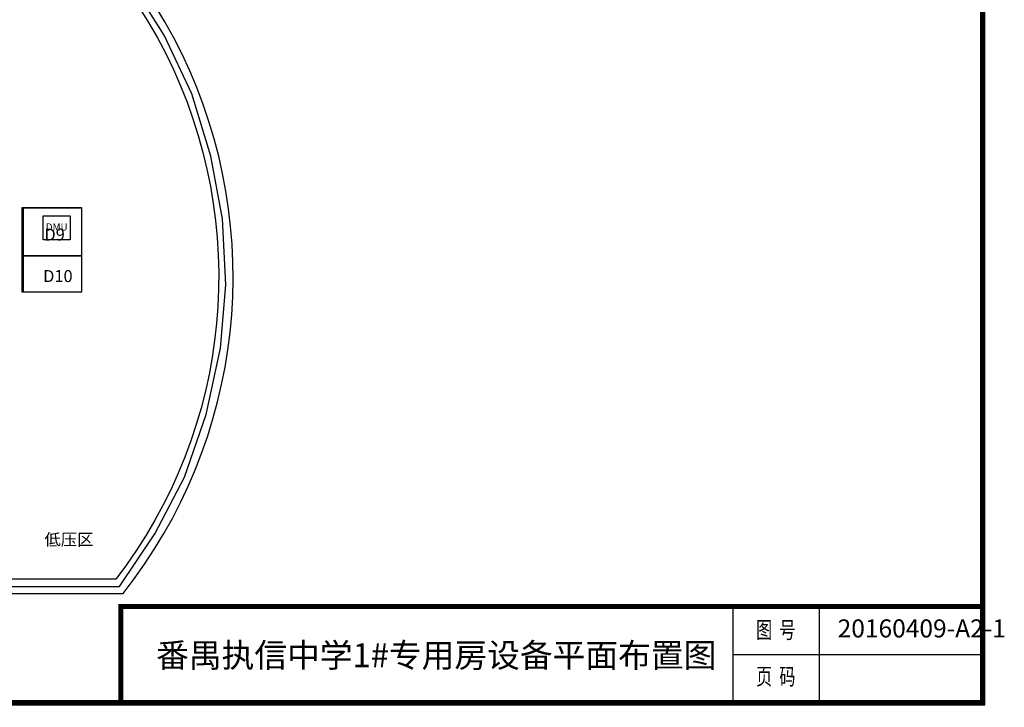
# Model space of a CAD drawing. Extents: x -11579 to 21418, y -7230 to 15690.
# Drawn here: x 5008 to 21418, y -7230 to 4230 of the extents above; entities that cross this region are included whole.
import ezdxf
from ezdxf.enums import TextEntityAlignment as Align

# ---------------------------------------------------------------- set-up
doc = ezdxf.new("R2010")
doc.units = 0
doc.layers.get('0').update_dxf_attribs({"linetype": 'CONTINUOUS'})
doc.layers.get('Defpoints').update_dxf_attribs({"linetype": 'CONTINUOUS'})
for name, color, linetype in [('20151130-2-GCK-03(1000)-1', 5, 'CONTINUOUS'), ('distance', 3, 'CONTINUOUS'), ('Equipment-380V-DMU', 2, 'CONTINUOUS'), ('Equipment-GCK', 5, 'CONTINUOUS'), ('GCK-02(800)-180', 5, 'CONTINUOUS'), ('GCK-03(600)-180', 5, 'CONTINUOUS'), ('TEXT', 7, 'CONTINUOUS'), ('wall', 7, 'CONTINUOUS')]:
    doc.layers.add(name, color=color, linetype=linetype)
doc.layers.add('mono-outerwall', color=6, linetype='CONTINUOUS', plot=False)
doc.styles.get("Standard").update_dxf_attribs({"font": 'txt', "width": 0.8})

# ---------------------------------------------------------------- blocks, each defined once
blk = doc.blocks.new('*U284')
for p, q in [((970.0000000000045, 800.0000000000008), (4.5475e-12, 800.0000000000008)), ((4.5475e-12, 800.0000000000008), (0, 0)), ((970.0000000000045, 800.0000000000008), (970.0000000000045, 9.095e-13)), ((970.0000000000045, 800.0000000000008), (1000.000000000004, 770.0000000000009)), ((1000.000000000003, 30.00000000000091), (1000.000000000004, 770.0000000000009)), ((970.0000000000045, 9.095e-13), (0, 0)), ((970.0000000000045, 9.095e-13), (1000.000000000003, 30.00000000000091))]:
    blk.add_line(p, q)
blk = doc.blocks.new('*U285')
at = {"layer": '20151130-2-GCK-03(1000)-1'}
for p, q in [((970.0000000000045, 600), (4.5475e-12, 600)), ((4.5475e-12, 600), (0, 0)), ((970.0000000000045, 600), (970.0000000000053, 0)), ((1000.000000000004, 570), (970.0000000000045, 600)), ((1000.000000000003, 30), (1000.000000000004, 570)), ((970.0000000000053, 0), (0, 0)), ((1000.000000000003, 30), (970.0000000000053, 0))]:
    blk.add_line(p, q, dxfattribs=at)
blk = doc.blocks.new('Equipment-380V-DMU')
blk.add_lwpolyline([(0, 400), (450, 400), (450, -2.274e-13), (0, 0)], close=True)
at = {"color": 0, "lineweight": 100}
blk.add_text('DMU', height=120, dxfattribs=at).set_placement((224.9999999999891, 200.0000000000004), align=Align.MIDDLE)

msp = doc.modelspace()

# ---------------------------------------------------------------- hatches: boundary and pattern name
at = {"layer": 'wall'}
h = msp.add_hatch(dxfattribs=at)
h.set_pattern_fill('AR-B816', color=256, scale=0.5, style=0)
h.set_pattern_definition([(0, (-11236.01055330498, -7680.518667051808), (0, 101.6), []), (90, (-11236.01055330498, -7680.518667051808), (-101.6, 101.6), [101.6, -101.6])])
h.paths.add_polyline_path([(-6226.853143075715, 1605.938969930277), (-6226.853143075715, 3605.938969930278), (-4226.853143075714, 3605.938969930281), (-4226.853143075714, 1605.938969930277)], flags=0)
h.paths.add_polyline_path([(4079.763266137102, 3941.938969930278), (4079.763266137102, 3441.938969930278), (3579.763266137103, 3441.938969930278), (3579.763266137103, 3941.938969930278)], flags=0)
edge = h.paths.add_edge_path(flags=17)
edge.add_arc((54.76326613096171, -55.12069153581615), 8270.629665224473, -37.53581013362822, 155.261594401521, ccw=False)
edge.add_line((6613.146856924285, -5094.061030069723), (-686.8531430757139, -5094.061030069723))
edge.add_line((-686.8531430757139, -5094.061030069723), (-686.8531430757139, -5334.061030069722))
edge.add_line((-686.8531430757139, -5334.061030069722), (6730.361082118761, -5334.061030067307))
edge.add_arc((54.7632661407406, -55.12069151988908), 8510.629665226517, 321.6636990535343, 514.2226628947132)
edge.add_line((-7608.980902411627, 3645.938969930277), (-8866.853143075714, 3645.938969930277))
edge.add_line((-8866.853143075714, 3645.938969930277), (-8866.853143075714, 3405.938969930278))
edge.add_line((-8866.853143075714, 3405.938969930278), (-7456.853143075715, 3405.938969930278))
edge.add_line((-7456.853143075715, 3405.938969930278), (-7696.853143075713, 3405.938969930278))
edge = h.paths.add_edge_path(flags=16)
edge.add_arc((54.76326613096171, -55.12069153581615), 8270.629665224473, 322.4641898663718, 515.261594401521)
edge.add_line((-7456.853143075715, 3405.938969930278), (-8866.853143075714, 3405.938969930278))
edge.add_line((-8866.853143075714, 3405.938969930278), (-8866.853143075714, 3645.938969930277))
edge.add_line((-8866.853143075714, 3645.938969930277), (-7608.980902411627, 3645.938969930277))
edge.add_arc((54.7632661407406, -55.12069151988908), 8510.629665226517, -38.3363009464656, 154.2226628947133, ccw=False)
edge.add_line((6730.361082118761, -5334.061030067307), (-686.8531430757139, -5334.061030069722))
edge.add_line((-686.8531430757139, -5334.061030069722), (-686.8531430757139, -5094.061030069723))
edge.add_line((-686.8531430757139, -5094.061030069723), (6613.146856924285, -5094.061030069723))
edge = h.paths.add_edge_path(flags=0)
edge.add_line((-2186.853143075714, -5094.061030069723), (-3386.853143075714, -5094.061030069723))
edge.add_line((-3386.853143075714, -5094.061030069723), (-3386.853143075714, 905.9389699302773))
edge.add_line((-3386.853143075714, 905.9389699302773), (-3626.853143075714, 905.9389699302773))
edge.add_line((-3626.853143075714, 905.9389699302773), (-3626.853143075714, -5094.061030069723))
edge.add_line((-3626.853143075714, -5094.061030069723), (-8626.853143075714, -5094.061030069723))
edge.add_line((-8626.853143075714, -5094.061030069723), (-8626.853143075714, 1605.938969930277))
edge.add_line((-8626.853143075714, 1605.938969930277), (-8866.853143075714, 1605.938969930277))
edge.add_line((-8866.853143075714, 1605.938969930277), (-8866.853143075714, -5334.061030069722))
edge.add_line((-8866.853143075714, -5334.061030069722), (-2186.853143075714, -5334.061030069722))

# ---------------------------------------------------------------- linework, layer by layer
for p, q in [((16893.12720700051, -5550.016045419106), (16893.12720700051, -7150.016045419106)), ((18333.12720700051, -5550.016045418524), (18333.12720700051, -7150.016045418524)), ((16893.12720700051, -6350.016045419106), (21093.12720700051, -6350.016045418524))]:
    msp.add_line(p, q)
at = {"ltscale": 100, "const_width": 80}
for points in [[(21053.12720700051, 15649.98395458147), (-10098.872792999, 15649.98395458147), (-10098.872792999, -7150.016045418524), (21053.12720700051, -7150.016045418524), (21053.12720700051, 15649.98395458147)], [(6693.127207000507, -7190.016045418524), (6693.127207000507, -5550.016045418524), (21093.12720700051, -5550.016045418524)]]:
    msp.add_lwpolyline(points, dxfattribs=at)
at = {"layer": 'Defpoints', "color": 1}
msp.add_lwpolyline([(-11578.872792999, -7190.016045418524), (21093.12720700051, -7190.016045418524), (21093.12720700051, 15689.98395458133), (-11578.872792999, 15689.98395458133)], close=True, dxfattribs=at)
at = {"layer": 'GCK-02(800)-180'}
msp.add_lwpolyline([(5043.146856924286, 293.938969930241), (6043.146856924286, 293.938969930241), (6043.146856924286, 1093.938969930241), (5043.146856924286, 1093.938969930241)], close=True, dxfattribs=at)
at = {"layer": 'GCK-03(600)-180'}
msp.add_lwpolyline([(6043.146856924286, -306.061030069759), (6043.146856924315, 293.938969930241), (5043.146856924286, 293.938969930241), (5043.146856924286, -306.061030069759)], close=True, dxfattribs=at)
at = {"layer": 'mono-outerwall'}
msp.add_lwpolyline([(-8746.853143075714, -5214.061030069726), (6672.013552010293, -5214.061030069729), (7261.54893111228, -4337.951423398961), (7753.900746542147, -3395.943322212101), (8118.293562826178, -2349.282591090385), (8353.18692444911, -1243.121710618514), (8444.63416547043, -187.9002887516253), (8390.9254447961, 911.9421906224889), (8196.095365594374, 1957.196803113664), (7879.580153101589, 2994.972860222966), (7417.250354987221, 3974.271042143031), (6837.093895078869, 4889.192407236529), (6143.165028204996, 5721.140703902631), (5318.73696511949, 6480.879579790678), (4931.744446264812, 6753.651507584509)], dxfattribs=at)
at = {"layer": 'wall'}
msp.add_lwpolyline([(-7456.85314307158, 3405.938969939285, -1.118413644456381), (6613.146856924285, -5094.061030069723), (-686.8531430757139, -5094.061030069723), (-686.8531430757139, -5334.061030069722), (6730.361082118761, -5334.061030067307, 1.11607459589068), (-7608.980902411627, 3645.938969930277), (-8866.853143075714, 3645.938969930277), (-8866.853143075714, 3405.938969930278), (-7456.853143075715, 3405.938969930278), (-7696.853143075713, 3405.938969930278)], format="xyb", dxfattribs=at)

# ---------------------------------------------------------------- block references
at = {"layer": 'Equipment-380V-DMU'}
msp.add_blockref('Equipment-380V-DMU', (5400.308539226535, 559.7401954940578), dxfattribs=at)
at = {"layer": 'Equipment-GCK', "rotation": 180}
for name, p in [('*U284', (6043.146856924286, 1093.938969930241)), ('*U285', (6043.146856924286, 293.938969930241))]:
    msp.add_blockref(name, p, dxfattribs=at)

# ---------------------------------------------------------------- texts
at = {"width": 0.7}
for s, p in [('图  号', (17608.76722605549, -5976.594813743941)), ('页  码', (17608.76722605549, -6752.523288541924))]:
    msp.add_text(s, height=280.0000000000001, dxfattribs=at).set_placement(p, align=Align.MIDDLE)
at = {"layer": 'distance', "char_height": 200, "attachment_point": 7}
for s, insert in [('D9', (5420.542702100181, 549.4525346520604)), ('D10', (5399.31076010759, -142.9555490998591))]:
    msp.add_mtext_dynamic_manual_height_columns(s, width=499.783551187822, gutter_width=11454.00768352512, heights=[0], dxfattribs=dict(at, insert=insert))
at = {"layer": 'distance', "color": 7, "insert": (5419.812486438954, -4534.162166831818), "char_height": 200, "attachment_point": 7}
msp.add_mtext_dynamic_manual_height_columns('{\\fSimSun|b0|i0|c134|p2;低压区}', width=978.6210673717869, gutter_width=11454.00768352512, heights=[0], dxfattribs=at)
at = {"layer": 'TEXT', "lineweight": 158, "attachment_point": 1}
for s, width, insert, char_height in [('20160409-A2-1', 26.94185059488882, (18640.27544747031, -5765.209790515684), 300), ('番禺执信中学1#专用房设备平面布置图', 9113.988351820444, (7281.787493858719, -6162.013076751682), 400)]:
    msp.add_mtext_dynamic_manual_height_columns(s, width=width, gutter_width=12.5, heights=[0], dxfattribs=dict(at, insert=insert, char_height=char_height))

doc.saveas('drawing.dxf')
